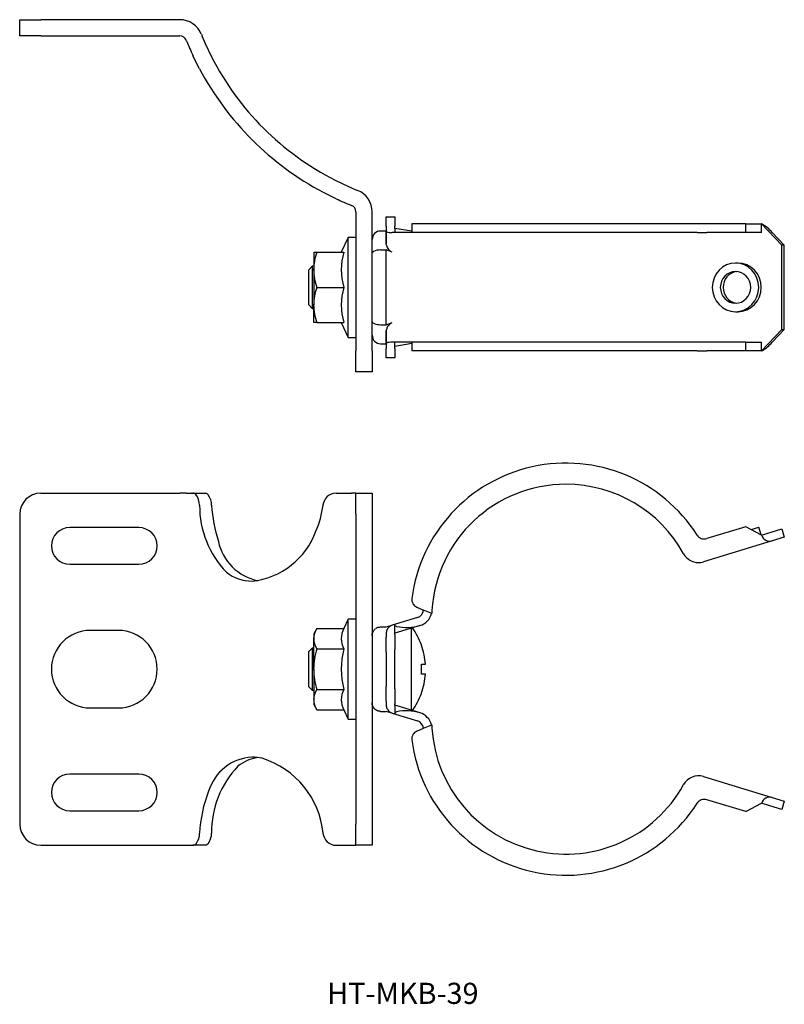
# Model space of a CAD drawing. Extents: x -660 to -552, y 65 to 205.
import ezdxf

# ---------------------------------------------------------------- set-up
doc = ezdxf.new("R2010")
doc.units = 0
doc.layers.add('1', color=7, linetype='CONTINUOUS')

# ---------------------------------------------------------------- blocks, each defined once
blk = doc.blocks.new('D_FRAME_VIEW_4124')
at = {"layer": '1', "color": 7, "linetype": 'CONTINUOUS'}
for p, q in [((-660.43, 202.95), (-660.43, 205.25)), ((-660.43, 205.25), (-657.43, 205.25)), ((-637.73, 205.25), (-657.43, 205.25)), ((-657.43, 202.95), (-660.43, 202.95)), ((-657.43, 202.95), (-637.73, 202.95)), ((-634.12, 201.88), (-633.22, 200)), ((-634.92, 198.28), (-635.85, 200.14)), ((-633.22, 200), (-633.21, 199.98)), ((-615.7, 182.47), (-613.81, 181.57)), ((-615.54, 179.83), (-617.41, 180.77)), ((-612.73, 177.96), (-612.73, 158.25)), ((-610.43, 158.25), (-610.43, 177.96)), ((-608.43, 175.94), (-608.43, 177.25)), ((-608.43, 175.94), (-608.43, 177.25)), ((-608.43, 177.25), (-607.23, 177.25)), ((-607.23, 177.25), (-607.23, 175.94)), ((-604.81, 176.25), (-604.8, 176.25)), ((-604.81, 176.25), (-604.81, 175.05)), ((-564.33, 176.25), (-604.8, 176.25)), ((-562.97, 176.25), (-564.33, 176.25)), ((-557.43, 176.25), (-562.97, 176.25)), ((-557.43, 175.05), (-557.43, 176.25)), ((-557.43, 176.25), (-555.19, 176.25)), ((-555.19, 175.05), (-555.19, 176.25)), ((-552.32, 173.25), (-555.19, 176.25)), ((-555.1, 176.23), (-555.19, 176.25)), ((-608.43, 175.25), (-609.23, 175.25)), ((-608.43, 175.94), (-608.43, 175.3)), ((-608.43, 175.94), (-608.43, 175.3)), ((-608.43, 173.41), (-608.43, 175.3)), ((-608.43, 175.3), (-608.43, 175.25)), ((-608.43, 173.41), (-608.43, 175.25)), ((-608.43, 175.25), (-608.43, 173.41)), ((-607.78, 175.05), (-607.58, 175.05)), ((-604.81, 175.05), (-607.58, 175.05)), ((-607.23, 175.63), (-607.23, 175.94)), ((-607.23, 175.63), (-607.23, 175.05)), ((-604.81, 175.24), (-607.23, 175.63)), ((-604.81, 175.24), (-607.23, 175.63)), ((-604.8, 175.05), (-604.81, 175.05)), ((-564.33, 175.05), (-604.8, 175.05)), ((-564.33, 175.05), (-562.97, 175.05)), ((-557.43, 175.05), (-562.97, 175.05)), ((-555.19, 175.05), (-557.43, 175.05)), ((-553.69, 175.05), (-551.97, 173.25)), ((-613.83, 174.35), (-614.81, 172.25)), ((-613.83, 160.15), (-613.83, 174.35)), ((-612.73, 174.35), (-613.83, 174.35)), ((-618.73, 172.25), (-618.29, 172.25)), ((-618.73, 172.25), (-618.73, 169.75)), ((-618.29, 172.25), (-614.45, 172.25)), ((-609.23, 172.56), (-608.43, 172.56)), ((-608.43, 161.94), (-608.43, 172.56)), ((-607.58, 172.25), (-608.43, 172.56)), ((-552.32, 161.25), (-552.32, 173.25)), ((-551.97, 173.25), (-552.32, 173.25)), ((-551.97, 161.25), (-551.97, 173.25)), ((-558.53, 170.7), (-558.88, 170.7)), ((-618.93, 170.25), (-619.43, 169.75)), ((-619.43, 164.75), (-619.43, 169.75)), ((-618.93, 170.25), (-618.93, 164.25)), ((-618.73, 170.25), (-618.93, 170.25)), ((-618.73, 169.75), (-618.73, 164.75)), ((-558.73, 169.49), (-558.71, 169.49)), ((-618.29, 167.25), (-614.45, 167.25)), ((-619.43, 164.75), (-618.93, 164.25)), ((-618.93, 164.25), (-618.73, 164.25)), ((-618.73, 162.25), (-618.73, 164.75)), ((-558.88, 163.8), (-558.53, 163.8)), ((-618.29, 162.25), (-618.73, 162.25)), ((-618.29, 162.25), (-614.45, 162.25)), ((-614.81, 162.25), (-613.83, 160.15)), ((-608.43, 161.94), (-607.58, 162.25)), ((-609.23, 161.94), (-608.43, 161.94)), ((-608.43, 161.09), (-608.42, 161.23)), ((-608.43, 159.2), (-608.43, 161.09)), ((-608.43, 159.25), (-608.43, 161.09)), ((-608.43, 161.09), (-608.43, 159.25)), ((-555.19, 158.25), (-552.32, 161.25)), ((-551.97, 161.25), (-553.69, 159.45)), ((-552.32, 161.25), (-551.97, 161.25)), ((-613.83, 160.15), (-612.73, 160.15)), ((-607.58, 159.45), (-607.78, 159.45)), ((-604.81, 159.45), (-607.58, 159.45)), ((-607.23, 158.87), (-607.23, 159.45)), ((-604.81, 159.45), (-604.8, 159.45)), ((-604.81, 159.45), (-604.81, 158.25)), ((-564.33, 159.45), (-604.8, 159.45)), ((-562.97, 159.45), (-564.33, 159.45)), ((-557.43, 159.45), (-562.97, 159.45)), ((-557.43, 158.25), (-557.43, 159.45)), ((-557.43, 159.45), (-555.19, 159.45)), ((-555.19, 158.25), (-555.19, 159.45)), ((-612.73, 155.25), (-612.73, 158.25)), ((-610.43, 158.25), (-610.43, 155.25)), ((-609.23, 159.25), (-608.43, 159.25)), ((-608.43, 159.25), (-608.43, 159.2)), ((-608.43, 159.2), (-608.43, 158.56)), ((-608.43, 159.2), (-608.43, 158.56)), ((-608.43, 157.25), (-608.43, 158.56)), ((-608.43, 157.25), (-608.43, 158.56)), ((-604.81, 159.26), (-607.23, 158.87)), ((-604.81, 159.26), (-607.23, 158.87)), ((-607.23, 158.56), (-607.23, 158.87)), ((-607.23, 158.56), (-607.23, 157.25)), ((-604.8, 158.25), (-604.81, 158.25)), ((-564.33, 158.25), (-604.8, 158.25)), ((-564.33, 158.25), (-562.97, 158.25)), ((-557.43, 158.25), (-562.97, 158.25)), ((-555.19, 158.25), (-557.43, 158.25)), ((-555.19, 158.25), (-555.07, 158.29)), ((-607.23, 157.25), (-608.43, 157.25)), ((-610.43, 155.25), (-612.73, 155.25))]:
    blk.add_line(p, q, dxfattribs=at)
for points in [[(-608.43, 175.3), (-608.42, 175.2), (-608.36, 175.12), (-608.26, 175.08)], [(-608.42, 173.25), (-608.43, 173.36), (-608.43, 173.41)], [(-610.43, 172.08), (-610.41, 172.19), (-610.33, 172.27), (-610.24, 172.34)], [(-607.58, 172.25), (-607.72, 172.31), (-607.85, 172.39)], [(-558.88, 170.7), (-559.53, 170.63), (-560.15, 170.44), (-560.72, 170.12), (-561.22, 169.69), (-561.63, 169.17), (-561.93, 168.57), (-562.12, 167.92), (-562.18, 167.25)], [(-558.88, 163.8), (-558.24, 163.87), (-557.62, 164.06), (-557.05, 164.38), (-556.55, 164.81), (-556.14, 165.33), (-555.84, 165.93), (-555.65, 166.58), (-555.58, 167.25), (-555.65, 167.92), (-555.84, 168.57), (-556.14, 169.17), (-556.55, 169.69), (-557.05, 170.12), (-557.62, 170.44), (-558.24, 170.63), (-558.88, 170.7)], [(-555.23, 167.25), (-555.3, 167.92), (-555.48, 168.57), (-555.79, 169.17), (-556.2, 169.69), (-556.7, 170.12), (-557.27, 170.44), (-557.89, 170.63), (-558.53, 170.7)], [(-558.88, 169.5), (-559.3, 169.46), (-559.71, 169.33), (-560.08, 169.12), (-560.41, 168.84), (-560.67, 168.5), (-560.87, 168.11), (-560.99, 167.69), (-561.04, 167.25)], [(-558.88, 165), (-558.46, 165.04), (-558.06, 165.17), (-557.69, 165.38), (-557.36, 165.66), (-557.09, 166), (-556.9, 166.39), (-556.77, 166.81), (-556.73, 167.25), (-556.77, 167.69), (-556.9, 168.11), (-557.09, 168.5), (-557.36, 168.84), (-557.69, 169.12), (-558.06, 169.33), (-558.46, 169.46), (-558.88, 169.5)], [(-562.18, 167.25), (-562.12, 166.58), (-561.93, 165.93), (-561.63, 165.33), (-561.22, 164.81), (-560.72, 164.38), (-560.15, 164.06), (-559.53, 163.87), (-558.88, 163.8)], [(-561.04, 167.25), (-560.99, 166.81), (-560.87, 166.39), (-560.67, 166), (-560.41, 165.66), (-560.08, 165.38), (-559.71, 165.17), (-559.3, 165.04), (-558.88, 165)], [(-558.53, 163.8), (-557.89, 163.87), (-557.27, 164.06), (-556.7, 164.38), (-556.2, 164.81), (-555.79, 165.33), (-555.48, 165.93), (-555.3, 166.58), (-555.23, 167.25)], [(-610.43, 162.42), (-610.41, 162.31), (-610.33, 162.23), (-610.24, 162.16), (-610.15, 162.11)], [(-607.91, 162.06), (-607.79, 162.15), (-607.67, 162.22), (-607.58, 162.25)], [(-608.25, 159.43), (-608.35, 159.38), (-608.42, 159.29), (-608.43, 159.2)]]:
    blk.add_lwpolyline(points, dxfattribs=at)
for centre, radius, start, end in [((-637.73, 201.95), 3.3, 21.9312, 90), ((-637.73, 201.95), 1, 21.9312, 90), ((-597.56, 218.12), 40, 201.9312, 203.959), ((-597.56, 218.12), 42.3, 201.9312, 205.1528), ((-597.56, 218.12), 40, 206.9701, 243.0299), ((-597.56, 218.12), 42.3, 207.9818, 242.0182), ((-597.56, 218.12), 40, 246.041, 248.0688), ((-613.73, 177.96), 3.3, 0, 68.0688), ((-597.56, 218.12), 42.3, 244.8472, 248.0688), ((-613.73, 177.96), 1, 0, 68.0688), ((-558.53, 170.68), 6.53, 42.0233, 58.189), ((-609.23, 174.05), 1.2, 89.9992, 180), ((-607.87, 177.65), 2.6, 261.3326, 272.0615), ((-610.9, 169.64), 7.84, 160.5451, 179.1987), ((-605.96, 169.75), 8.85, 163.5953, 196.4047), ((-609.32, 170.45), 2.11, 87.7376, 115.9846), ((-607.01, 173.56), 1.44, 192.3292, 234.6527), ((-611.04, 169.84), 7.7, 180.6335, 199.6226), ((-558.43, 167.31), 2.2, 97.6588, 181.5912), ((-610.9, 164.64), 7.84, 160.5451, 179.1987), ((-605.96, 164.75), 8.85, 163.5953, 196.4047), ((-558.43, 167.19), 2.2, 178.4574, 262.864), ((-611.04, 164.84), 7.7, 180.6328, 199.6234), ((-609.28, 164.33), 2.38, 248.6824, 271.1458), ((-607.03, 160.95), 1.42, 128.2339, 168.5203), ((-609.23, 160.45), 1.2, 180, 269.9992), ((-607.87, 156.74), 2.71, 87.9849, 97.9465), ((-558.59, 163.86), 6.59, 302.3055, 318.0404)]:
    blk.add_arc(centre, radius, start, end, dxfattribs=at)
blk = doc.blocks.new('D_FRAME_VIEW_4608')
at = {"layer": '1', "color": 7, "linetype": 'CONTINUOUS'}
for p, q in [((-657.43, 138.05), (-637.73, 138.05)), ((-636.8, 138.05), (-637.73, 138.05)), ((-636.8, 138.05), (-635.85, 138.05)), ((-635.85, 138.05), (-634.12, 138.05)), ((-615.54, 138.05), (-613.36, 138.05)), ((-612.73, 138.05), (-613.36, 138.05)), ((-612.73, 138.05), (-610.43, 138.05)), ((-612.73, 135.05), (-612.73, 138.05)), ((-610.43, 138.05), (-610.43, 135.05)), ((-660.43, 135.05), (-660.43, 91.05)), ((-612.73, 135.05), (-612.73, 91.05)), ((-610.43, 135.05), (-610.43, 91.05)), ((-643.53, 133.15), (-653.33, 133.15)), ((-557.43, 133.27), (-562.97, 131.58)), ((-555.19, 132.08), (-557.43, 133.27)), ((-556.68, 132.87), (-555.58, 133.21)), ((-555.25, 132.11), (-555.58, 133.21)), ((-555.19, 132.08), (-552.32, 132.95)), ((-552.32, 132.95), (-551.97, 131.81)), ((-551.97, 131.81), (-553.69, 131.28)), ((-553.69, 131.28), (-563.44, 128.3)), ((-653.33, 127.95), (-643.53, 127.95)), ((-604.08, 121.83), (-603.15, 121.44)), ((-603.99, 120.4), (-607.58, 119.3)), ((-601.97, 120.94), (-603.15, 121.44)), ((-618.29, 118.82), (-618.73, 118.05)), ((-618.29, 118.82), (-614.45, 118.82)), ((-613.83, 120.15), (-614.45, 118.82)), ((-613.83, 113.05), (-613.83, 120.15)), ((-612.73, 120.15), (-613.83, 120.15)), ((-609.23, 119.04), (-608.43, 119.04)), ((-608.43, 119.04), (-607.8, 119.23)), ((-607.8, 119.23), (-607.58, 119.3)), ((-607.23, 118.15), (-607.23, 119.39)), ((-603.64, 119.25), (-607.23, 118.15)), ((-604.83, 113.05), (-604.83, 118.88)), ((-646.43, 118.55), (-650.43, 118.55)), ((-618.73, 118.05), (-618.73, 117.38)), ((-608.43, 118.15), (-608.43, 117.59)), ((-608.43, 115.48), (-608.43, 117.59)), ((-607.23, 117.95), (-607.23, 118.15)), ((-607.23, 117.95), (-607.23, 115.85)), ((-618.93, 116.05), (-619.43, 115.55)), ((-618.93, 116.05), (-618.93, 113.05)), ((-618.73, 116.05), (-618.93, 116.05)), ((-618.73, 113.05), (-618.73, 117.38)), ((-603.45, 116.43), (-603.45, 116.5)), ((-619.43, 113.05), (-619.43, 115.55)), ((-618.29, 115.94), (-614.45, 115.94)), ((-608.43, 115.48), (-608.43, 110.62)), ((-607.23, 110.25), (-607.23, 115.85)), ((-603.45, 113.75), (-602.88, 113.75)), ((-603.45, 112.35), (-603.45, 113.75)), ((-619.43, 110.55), (-619.43, 113.05)), ((-618.93, 113.05), (-618.93, 110.05)), ((-618.73, 113.05), (-618.73, 108.72)), ((-613.83, 105.95), (-613.83, 113.05)), ((-604.83, 107.22), (-604.83, 113.05)), ((-602.88, 112.35), (-603.45, 112.35)), ((-619.43, 110.55), (-618.93, 110.05)), ((-608.43, 108.51), (-608.43, 110.62)), ((-618.93, 110.05), (-618.73, 110.05)), ((-618.29, 110.16), (-614.45, 110.16)), ((-607.23, 110.25), (-607.23, 108.15)), ((-603.45, 109.6), (-603.45, 109.67)), ((-618.73, 108.72), (-618.73, 108.05)), ((-618.73, 108.05), (-618.29, 107.28)), ((-608.43, 108.51), (-608.43, 107.95)), ((-607.23, 107.95), (-607.23, 108.15)), ((-607.23, 107.95), (-607.23, 106.71)), ((-603.64, 106.85), (-607.23, 107.95)), ((-650.43, 107.55), (-646.43, 107.55)), ((-618.29, 107.28), (-614.45, 107.28)), ((-614.45, 107.28), (-613.83, 105.95)), ((-609.23, 107.06), (-608.43, 107.06)), ((-607.8, 106.87), (-608.43, 107.06)), ((-607.58, 106.8), (-607.8, 106.87)), ((-607.58, 106.8), (-603.99, 105.7)), ((-613.83, 105.95), (-612.73, 105.95)), ((-603.15, 104.66), (-601.97, 105.16)), ((-604.08, 104.27), (-603.15, 104.66)), ((-643.53, 98.15), (-653.33, 98.15)), ((-563.44, 97.8), (-553.69, 94.82)), ((-557.43, 92.83), (-562.97, 94.52)), ((-557.43, 92.83), (-555.19, 94.02)), ((-554.04, 93.67), (-555.19, 94.02)), ((-552.32, 93.15), (-554.04, 93.67)), ((-553.69, 94.82), (-551.97, 94.29)), ((-551.97, 94.29), (-552.32, 93.15)), ((-653.33, 92.95), (-643.53, 92.95)), ((-612.73, 88.05), (-612.73, 91.05)), ((-610.43, 91.05), (-610.43, 88.05)), ((-657.43, 88.05), (-637.73, 88.05)), ((-637.73, 88.05), (-636.8, 88.05)), ((-636.8, 88.05), (-635.85, 88.05)), ((-634.12, 88.05), (-635.85, 88.05)), ((-615.54, 88.05), (-613.36, 88.05)), ((-613.36, 88.05), (-612.73, 88.05)), ((-610.43, 88.05), (-612.73, 88.05))]:
    blk.add_line(p, q, dxfattribs=at)
for points in [[(-635.44, 137.85), (-635.55, 137.94), (-635.66, 138.01), (-635.78, 138.04), (-635.85, 138.05)], [(-634.12, 138.05), (-634, 138.03), (-633.89, 137.98), (-633.77, 137.89), (-633.7, 137.82)], [(-609.57, 118.99), (-609.44, 119.02), (-609.33, 119.03), (-609.23, 119.04)], [(-607.78, 119.22), (-607.82, 119.2), (-607.86, 119.17), (-607.9, 119.15), (-607.94, 119.12), (-607.98, 119.09), (-608.02, 119.06), (-608.06, 119.02), (-608.09, 118.99), (-608.13, 118.95), (-608.16, 118.91), (-608.19, 118.88), (-608.22, 118.84), (-608.25, 118.8), (-608.27, 118.75), (-608.3, 118.71), (-608.32, 118.66), (-608.34, 118.62), (-608.35, 118.58), (-608.37, 118.54), (-608.38, 118.5), (-608.4, 118.45), (-608.41, 118.41), (-608.41, 118.37), (-608.42, 118.32), (-608.43, 118.28), (-608.43, 118.24), (-608.43, 118.19), (-608.43, 118.15)], [(-606.99, 119.11), (-607.09, 119.16), (-607.17, 119.22), (-607.22, 119.31), (-607.23, 119.39)], [(-610.43, 117.84), (-610.43, 117.97), (-610.41, 118.1), (-610.37, 118.23), (-610.31, 118.36), (-610.24, 118.49), (-610.17, 118.59), (-610.09, 118.68), (-609.99, 118.77)], [(-609.23, 107.06), (-609.28, 107.06), (-609.33, 107.07), (-609.37, 107.07), (-609.41, 107.08), (-609.45, 107.08), (-609.49, 107.09), (-609.52, 107.1), (-609.55, 107.11), (-609.58, 107.11), (-609.61, 107.12), (-609.66, 107.14), (-609.7, 107.16), (-609.74, 107.17), (-609.77, 107.19), (-609.81, 107.21), (-609.85, 107.23), (-609.9, 107.26), (-609.95, 107.3), (-609.97, 107.32), (-610, 107.34), (-610.05, 107.38), (-610.09, 107.42), (-610.12, 107.45), (-610.15, 107.49), (-610.18, 107.53), (-610.21, 107.57), (-610.24, 107.61), (-610.27, 107.65), (-610.29, 107.69), (-610.31, 107.73), (-610.33, 107.78), (-610.35, 107.83), (-610.37, 107.87), (-610.38, 107.92), (-610.4, 107.96), (-610.41, 108), (-610.41, 108.04), (-610.42, 108.08), (-610.43, 108.13), (-610.43, 108.17), (-610.43, 108.21), (-610.43, 108.25), (-610.43, 108.26)], [(-608.34, 107.48), (-608.28, 107.37), (-608.21, 107.26), (-608.13, 107.16)], [(-607.23, 106.71), (-607.21, 106.82), (-607.14, 106.9), (-607.06, 106.96), (-606.96, 107.01)], [(-635.85, 88.05), (-635.73, 88.07), (-635.61, 88.12), (-635.5, 88.2), (-635.42, 88.28)], [(-633.72, 88.26), (-633.82, 88.16), (-633.93, 88.09), (-634.04, 88.06), (-634.12, 88.05)]]:
    blk.add_lwpolyline(points, dxfattribs=at)
for centre, radius, start, end in [((-582.94, 120.25), 22.05, 32.466, 172.5781), ((-582.94, 120.25), 19.05, 90, 176.534), ((-582.94, 120.25), 19.05, 28.8346, 90), ((-657.43, 135.05), 3, 90, 180), ((-637.47, 136.29), 2.55, 0.7613, 37.5553), ((-635.84, 136.29), 2.63, 0.7463, 35.4626), ((-615.51, 136.14), 1.91, 90.9532, 174.474), ((-621.53, 136.18), 13.38, 179.3663, 224.3257), ((-612.86, 137.47), 20.38, 183.2105, 197.9303), ((-630.95, 138.07), 13.66, 336.5648, 352.6477), ((-653.33, 130.55), 2.6, 90, 270), ((-643.53, 130.55), 2.6, 270, 90), ((-628.63, 136.34), 10.86, 276.11, 340.0614), ((-563.32, 132.73), 1.2, 212.466, 287), ((-554.04, 132.43), 1.2, 197, 287), ((-625.14, 132.72), 7.27, 192.1039, 258.0394), ((-564.14, 130.59), 2.4, 208.856, 270), ((-564.14, 130.59), 2.4, 270, 287), ((-627.51, 131.27), 5.72, 230.9958, 270.3375), ((-603.61, 122.94), 1.2, 172.5781, 247), ((-604.35, 121.54), 1.2, 287, 355.1036), ((-604.35, 121.54), 2.4, 287, 345.9381), ((-582.94, 120.25), 19.05, 176.534, 177.911), ((-615.85, 117.28), 2.89, 147.6436, 177.9722), ((-611.74, 117.38), 3.07, 151.9733, 208.0267), ((-609.23, 117.84), 1.2, 106.0924, 128.7455), ((-607.23, 118.15), 1.2, 107, 116.8511), ((-605.62, 126.27), 7.29, 259.1292, 285.7042), ((-612.83, 113.05), 10, 20.1818, 35.9042), ((-650.43, 113.05), 5.5, 90, 270), ((-646.43, 113.05), 5.5, 270, 90), ((-615.92, 117.46), 2.81, 181.6143, 212.7699), ((-612.83, 113.05), 9.98, 4.0239, 19.7949), ((-608.53, 112.95), 10.21, 162.9797, 179.4323), ((-603.07, 113.05), 11.74, 165.7704, 194.2296), ((-608.68, 113.13), 10.06, 180.443, 197.1449), ((-612.83, 113.05), 9.98, 340.2051, 355.9761), ((-615.85, 108.62), 2.89, 147.6436, 177.9722), ((-611.74, 108.72), 3.07, 151.9733, 208.0267), ((-612.83, 113.05), 10, 324.0957, 339.8182), ((-615.92, 108.8), 2.81, 181.6143, 212.7699), ((-607.23, 107.95), 1.2, 180.0002, 202.8874), ((-607.23, 107.95), 1.2, 221.4441, 243.1476), ((-607.23, 107.95), 1.2, 243.1489, 253), ((-605.61, 100.36), 6.78, 73.1738, 101.5234), ((-604.35, 104.56), 2.4, 14.0618, 73), ((-604.35, 104.56), 1.2, 4.8963, 73), ((-582.94, 105.85), 19.05, 182.0889, 183.4659), ((-603.61, 103.16), 1.2, 113, 187.4219), ((-582.94, 105.85), 19.05, 183.4659, 331.1606), ((-582.94, 105.85), 22.05, 187.4219, 327.534), ((-627.14, 93.79), 6.77, 92.814, 163.4568), ((-619.76, 89.97), 13.45, 136.2901, 180.815), ((-625.9, 94.91), 5.64, 97.6884, 129.4849), ((-627.49, 93.81), 6.74, 77.7315, 89.8475), ((-629.75, 88.55), 12.41, 5.6443, 72.6694), ((-653.33, 95.55), 2.6, 90, 270), ((-643.53, 95.55), 2.6, 270, 90), ((-564.14, 95.51), 2.4, 73, 151.1439), ((-582.94, 105.85), 19.05, 331.1606, 331.1654), ((-615.94, 88.77), 19.01, 158.5467, 176.9609), ((-563.32, 93.37), 1.2, 73, 147.534), ((-554.04, 93.67), 1.2, 73, 163), ((-657.43, 91.05), 3, 180, 270), ((-637.48, 89.81), 2.57, 323.4001, 359.2395), ((-635.82, 89.81), 2.61, 323.6355, 359.2783), ((-615.51, 89.96), 1.91, 185.5071, 269.0657)]:
    blk.add_arc(centre, radius, start, end, dxfattribs=at)

msp = doc.modelspace()

# ---------------------------------------------------------------- block references
at = {"layer": '1', "color": 7, "linetype": 'CONTINUOUS'}
for name in ['D_FRAME_VIEW_4124', 'D_FRAME_VIEW_4608']:
    msp.add_blockref(name, (0, 0), dxfattribs=at)

# ---------------------------------------------------------------- texts
msp.add_text('HT-MKB-39', height=3, dxfattribs=at).set_placement((-616.81, 65.53))

doc.saveas('drawing.dxf')
